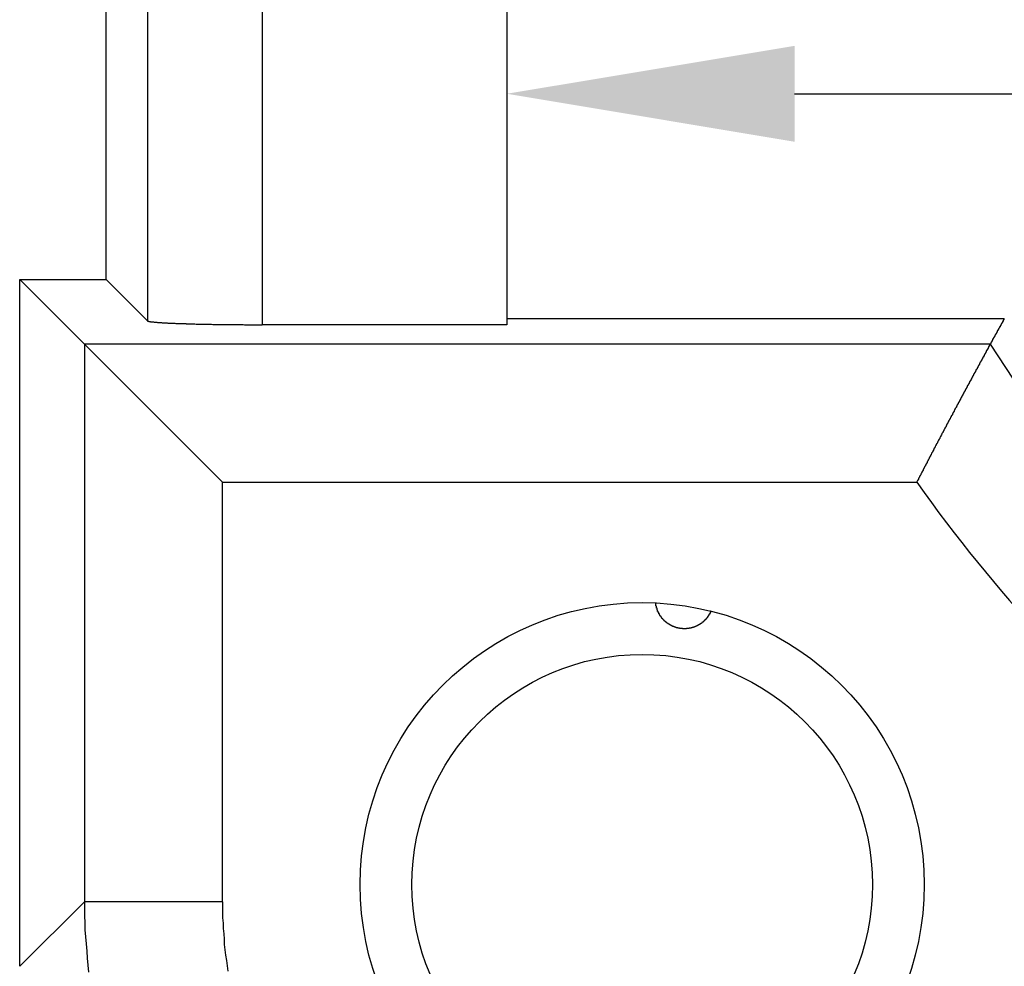
# Model space of a CAD drawing. Extents: x 29 to 3187, y -239 to 718.
# Drawn here: x 1166 to 1183, y 282 to 299 of the extents above; entities that cross this region are included whole.
import ezdxf

# ---------------------------------------------------------------- set-up
doc = ezdxf.new("R2010")
doc.units = 0
doc.header["$LTSCALE"] = 2
doc.layers.get('DEFPOINTS').update_dxf_attribs({"linetype": 'CONTINUOUS'})
for name, color, linetype in [('DIMENSION__ISO_', 7, 'CONTINUOUS'), ('VISIBLE__ISO_', 7, 'CONTINUOUS'), ('VISIBLE_NARROW__ISO_', 7, 'CONTINUOUS')]:
    doc.layers.add(name, color=color, linetype=linetype)
doc.styles.add('NOTE_TEXT__TK_', font='txt')
doc.dimstyles.get("Standard").update_dxf_attribs({"dimtxt": 0.18, "dimasz": 0.18, "dimexe": 0.18, "dimexo": 0.0625, "dimgap": 0.09, "dimtad": 0, "dimtih": 1, "dimtoh": 1, "dimzin": 0, "dimcen": 0.09, "dimazin": 3, "dimtfac": 1, "dimtofl": 0, "dimtmove": 0, "dimatfit": 3})

# ---------------------------------------------------------------- blocks, each defined once
blk = doc.blocks.new('*D23')
at = {"layer": 'DEFPOINTS', "color": 0}
for p in [(1166.386, 282.214), (1260.215, 282.214), (1260.215, 260.22)]:
    blk.add_point(p, dxfattribs=at)
at = {"layer": 'DIMENSION__ISO_', "color": 100}
for p, q in [((1166.386, 279.214), (1166.386, 258.22)), ((1260.215, 279.214), (1260.215, 258.22)), ((1171.386, 260.22), (1255.215, 260.22))]:
    blk.add_line(p, q, dxfattribs=at)
for points in [[(1171.386, 261.053), (1171.386, 259.386), (1166.386, 260.22)], [(1255.215, 261.053), (1255.215, 259.386), (1260.215, 260.22)]]:
    blk.add_solid(points, dxfattribs=at)
at = {"layer": 'DIMENSION__ISO_', "color": 7, "style": 'NOTE_TEXT__TK_'}
blk.add_text('93.9 (93.83)', height=5, dxfattribs=at).set_placement((1186.11, 256.466))
blk = doc.blocks.new('*D31')
at = {"layer": 'DEFPOINTS', "color": 0}
for p in [(1174.85, 297.377), (1251.75, 297.377), (1251.75, 297.377)]:
    blk.add_point(p, dxfattribs=at)
at = {"layer": 'DIMENSION__ISO_', "color": 100}
blk.add_line((1179.85, 297.377), (1246.75, 297.377), dxfattribs=at)
for points in [[(1179.85, 298.21), (1179.85, 296.543), (1174.85, 297.377)], [(1246.75, 298.21), (1246.75, 296.543), (1251.75, 297.377)]]:
    blk.add_solid(points, dxfattribs=at)
at = {"layer": 'DIMENSION__ISO_', "color": 7, "style": 'NOTE_TEXT__TK_'}
blk.add_text('76.9', height=5, dxfattribs=at).set_placement((1197.55, 293.027))

msp = doc.modelspace()

# ---------------------------------------------------------------- linework, layer by layer
at = {"layer": 'VISIBLE__ISO_'}
for p, q in [((1174.8503, 346.1049), (1174.8503, 293.3636)), ((1167.8858, 294.1487), (1167.8858, 345.3198)), ((1166.3864, 294.1481), (1166.3858, 294.1487)), ((1166.3858, 294.1487), (1167.8858, 294.1487)), ((1166.3858, 282.2143), (1166.3858, 294.1487)), ((1167.5091, 293.0255), (1166.3864, 294.1481)), ((1167.8864, 294.1481), (1167.8858, 294.1487)), ((1167.8864, 294.1481), (1168.6035, 293.431)), ((1183.4926, 293.4684), (1174.8503, 293.4684)), ((1174.8503, 293.3636), (1170.6023, 293.3636)), ((1167.5091, 293.0255), (1169.9076, 290.6269))]:
    msp.add_line(p, q, dxfattribs=at)
for points in [[(1168.6, 293.431, 0), (1168.6, 293.43, 0), (1168.61, 293.429, 0), (1168.61, 293.429, 0), (1168.61, 293.428, 0), (1168.61, 293.427, 0), (1168.61, 293.426, 0), (1168.62, 293.425, 0), (1168.62, 293.424, 0), (1168.62, 293.424, 0), (1168.63, 293.423, 0), (1168.63, 293.422, 0), (1168.63, 293.421, 0), (1168.64, 293.42, 0), (1168.64, 293.419, 0), (1168.65, 293.419, 0), (1168.65, 293.418, 0), (1168.66, 293.417, 0), (1168.66, 293.416, 0), (1168.67, 293.415, 0), (1168.68, 293.415, 0), (1168.68, 293.414, 0), (1168.69, 293.413, 0), (1168.7, 293.412, 0), (1168.71, 293.411, 0), (1168.71, 293.411, 0), (1168.72, 293.41, 0), (1168.73, 293.409, 0), (1168.74, 293.408, 0), (1168.75, 293.407, 0), (1168.76, 293.407, 0), (1168.77, 293.406, 0), (1168.78, 293.405, 0), (1168.79, 293.404, 0), (1168.8, 293.404, 0), (1168.81, 293.403, 0), (1168.82, 293.402, 0), (1168.83, 293.401, 0), (1168.84, 293.401, 0), (1168.85, 293.4, 0), (1168.86, 293.399, 0), (1168.87, 293.398, 0), (1168.89, 293.398, 0), (1168.9, 293.397, 0), (1168.91, 293.396, 0), (1168.92, 293.396, 0), (1168.94, 293.395, 0), (1168.95, 293.394, 0), (1168.96, 293.393, 0), (1168.98, 293.393, 0), (1168.99, 293.392, 0), (1169.01, 293.391, 0), (1169.02, 293.391, 0), (1169.04, 293.39, 0), (1169.05, 293.389, 0), (1169.07, 293.389, 0), (1169.08, 293.388, 0), (1169.1, 293.387, 0), (1169.11, 293.387, 0), (1169.13, 293.386, 0), (1169.15, 293.386, 0), (1169.16, 293.385, 0), (1169.18, 293.384, 0), (1169.2, 293.384, 0), (1169.21, 293.383, 0), (1169.23, 293.383, 0), (1169.25, 293.382, 0), (1169.27, 293.382, 0), (1169.28, 293.381, 0), (1169.3, 293.38, 0), (1169.32, 293.38, 0), (1169.34, 293.379, 0), (1169.36, 293.379, 0), (1169.38, 293.378, 0), (1169.4, 293.378, 0), (1169.41, 293.377, 0), (1169.43, 293.377, 0), (1169.45, 293.376, 0), (1169.47, 293.376, 0), (1169.49, 293.375, 0), (1169.51, 293.375, 0), (1169.53, 293.374, 0), (1169.55, 293.374, 0), (1169.57, 293.374, 0), (1169.59, 293.373, 0), (1169.62, 293.373, 0), (1169.64, 293.372, 0), (1169.66, 293.372, 0), (1169.68, 293.372, 0), (1169.7, 293.371, 0), (1169.72, 293.371, 0), (1169.74, 293.37, 0), (1169.76, 293.37, 0), (1169.79, 293.37, 0), (1169.81, 293.369, 0), (1169.83, 293.369, 0), (1169.85, 293.369, 0), (1169.88, 293.368, 0), (1169.9, 293.368, 0), (1169.92, 293.368, 0), (1169.94, 293.368, 0), (1169.97, 293.367, 0), (1169.99, 293.367, 0), (1170.01, 293.367, 0), (1170.03, 293.367, 0), (1170.06, 293.366, 0), (1170.08, 293.366, 0), (1170.1, 293.366, 0), (1170.13, 293.366, 0), (1170.15, 293.365, 0), (1170.17, 293.365, 0), (1170.2, 293.365, 0), (1170.22, 293.365, 0), (1170.24, 293.365, 0), (1170.27, 293.365, 0), (1170.29, 293.364, 0), (1170.32, 293.364, 0), (1170.34, 293.364, 0), (1170.36, 293.364, 0), (1170.39, 293.364, 0), (1170.41, 293.364, 0), (1170.43, 293.364, 0), (1170.46, 293.364, 0), (1170.48, 293.364, 0), (1170.51, 293.364, 0), (1170.53, 293.364, 0), (1170.55, 293.364, 0), (1170.58, 293.364, 0), (1170.6, 293.364, 0)], [(1183.49, 293.468, 0), (1183.49, 293.464, 0), (1183.49, 293.459, 0), (1183.48, 293.454, 0), (1183.48, 293.45, 0), (1183.48, 293.445, 0), (1183.48, 293.441, 0), (1183.47, 293.436, 0), (1183.47, 293.431, 0), (1183.47, 293.427, 0), (1183.47, 293.422, 0), (1183.46, 293.417, 0), (1183.46, 293.413, 0), (1183.46, 293.408, 0), (1183.46, 293.403, 0), (1183.45, 293.399, 0), (1183.45, 293.394, 0), (1183.45, 293.39, 0), (1183.45, 293.385, 0), (1183.44, 293.38, 0), (1183.44, 293.376, 0), (1183.44, 293.371, 0), (1183.44, 293.366, 0), (1183.43, 293.362, 0), (1183.43, 293.357, 0), (1183.43, 293.352, 0), (1183.43, 293.348, 0), (1183.42, 293.343, 0), (1183.42, 293.338, 0), (1183.42, 293.334, 0), (1183.42, 293.329, 0), (1183.41, 293.324, 0), (1183.41, 293.32, 0), (1183.41, 293.315, 0), (1183.41, 293.31, 0), (1183.4, 293.306, 0), (1183.4, 293.301, 0), (1183.4, 293.297, 0), (1183.39, 293.292, 0), (1183.39, 293.287, 0), (1183.39, 293.283, 0), (1183.39, 293.278, 0), (1183.38, 293.273, 0), (1183.38, 293.269, 0), (1183.38, 293.264, 0), (1183.38, 293.259, 0), (1183.37, 293.255, 0), (1183.37, 293.25, 0), (1183.37, 293.245, 0), (1183.37, 293.241, 0), (1183.36, 293.236, 0), (1183.36, 293.231, 0), (1183.36, 293.227, 0), (1183.36, 293.222, 0), (1183.35, 293.217, 0), (1183.35, 293.213, 0), (1183.35, 293.208, 0), (1183.35, 293.203, 0), (1183.34, 293.199, 0), (1183.34, 293.194, 0), (1183.34, 293.189, 0), (1183.34, 293.185, 0), (1183.33, 293.18, 0), (1183.33, 293.175, 0), (1183.33, 293.171, 0), (1183.33, 293.166, 0), (1183.32, 293.161, 0), (1183.32, 293.157, 0), (1183.32, 293.152, 0), (1183.31, 293.147, 0), (1183.31, 293.143, 0), (1183.31, 293.138, 0), (1183.31, 293.133, 0), (1183.3, 293.129, 0), (1183.3, 293.124, 0), (1183.3, 293.119, 0), (1183.3, 293.114, 0), (1183.29, 293.11, 0), (1183.29, 293.105, 0), (1183.29, 293.1, 0), (1183.29, 293.096, 0), (1183.28, 293.091, 0), (1183.28, 293.086, 0), (1183.28, 293.082, 0), (1183.28, 293.077, 0), (1183.27, 293.072, 0), (1183.27, 293.068, 0), (1183.27, 293.063, 0), (1183.27, 293.058, 0), (1183.26, 293.054, 0), (1183.26, 293.049, 0), (1183.26, 293.044, 0), (1183.26, 293.04, 0), (1183.25, 293.035, 0), (1183.25, 293.03, 0), (1183.25, 293.025, 0)], [(1183.25, 293.025, 0), (1183.25, 293.025, 0), (1183.25, 293.025, 0), (1183.25, 293.024, 0), (1183.25, 293.024, 0), (1183.25, 293.024, 0), (1183.25, 293.023, 0), (1183.25, 293.023, 0), (1183.25, 293.022, 0), (1183.25, 293.021, 0), (1183.25, 293.021, 0), (1183.25, 293.02, 0), (1183.24, 293.019, 0), (1183.24, 293.019, 0), (1183.24, 293.018, 0), (1183.24, 293.017, 0), (1183.24, 293.016, 0), (1183.24, 293.016, 0), (1183.24, 293.015, 0), (1183.24, 293.014, 0), (1183.24, 293.013, 0), (1183.24, 293.012, 0), (1183.24, 293.011, 0), (1183.24, 293.01, 0), (1183.24, 293.009, 0), (1183.24, 293.008, 0), (1183.24, 293.007, 0), (1183.24, 293.006, 0), (1183.24, 293.004, 0), (1183.24, 293.003, 0), (1183.24, 293.002, 0), (1183.23, 293.001, 0), (1183.23, 292.999, 0), (1183.23, 292.998, 0), (1183.23, 292.997, 0), (1183.23, 292.995, 0), (1183.23, 292.994, 0), (1183.23, 292.992, 0), (1183.23, 292.991, 0), (1183.23, 292.989, 0), (1183.23, 292.988, 0), (1183.23, 292.986, 0), (1183.23, 292.985, 0), (1183.22, 292.983, 0), (1183.22, 292.981, 0), (1183.22, 292.98, 0), (1183.22, 292.978, 0), (1183.22, 292.976, 0), (1183.22, 292.974, 0), (1183.22, 292.972, 0), (1183.22, 292.971, 0), (1183.22, 292.969, 0), (1183.22, 292.967, 0), (1183.21, 292.965, 0), (1183.21, 292.963, 0), (1183.21, 292.961, 0), (1183.21, 292.959, 0), (1183.21, 292.957, 0), (1183.21, 292.955, 0), (1183.21, 292.953, 0), (1183.21, 292.95, 0), (1183.21, 292.948, 0), (1183.2, 292.946, 0), (1183.2, 292.944, 0), (1183.2, 292.941, 0), (1183.2, 292.939, 0), (1183.2, 292.937, 0), (1183.2, 292.934, 0), (1183.2, 292.932, 0), (1183.2, 292.93, 0), (1183.19, 292.927, 0), (1183.19, 292.925, 0), (1183.19, 292.922, 0), (1183.19, 292.92, 0), (1183.19, 292.917, 0), (1183.19, 292.914, 0), (1183.19, 292.912, 0), (1183.18, 292.909, 0), (1183.18, 292.906, 0), (1183.18, 292.904, 0), (1183.18, 292.901, 0), (1183.18, 292.898, 0), (1183.18, 292.895, 0), (1183.18, 292.893, 0), (1183.17, 292.89, 0), (1183.17, 292.887, 0), (1183.17, 292.884, 0), (1183.17, 292.881, 0), (1183.17, 292.878, 0), (1183.17, 292.875, 0), (1183.16, 292.872, 0), (1183.16, 292.869, 0), (1183.16, 292.866, 0), (1183.16, 292.863, 0), (1183.16, 292.859, 0), (1183.16, 292.856, 0), (1183.15, 292.853, 0), (1183.15, 292.85, 0), (1183.15, 292.847, 0), (1183.15, 292.843, 0), (1183.15, 292.84, 0), (1183.14, 292.837, 0), (1183.14, 292.833, 0), (1183.14, 292.83, 0), (1183.14, 292.826, 0), (1183.14, 292.823, 0), (1183.14, 292.819, 0), (1183.13, 292.816, 0), (1183.13, 292.812, 0), (1183.13, 292.809, 0), (1183.13, 292.805, 0), (1183.13, 292.802, 0), (1183.12, 292.798, 0), (1183.12, 292.794, 0), (1183.12, 292.791, 0), (1183.12, 292.787, 0), (1183.12, 292.783, 0), (1183.11, 292.779, 0), (1183.11, 292.776, 0), (1183.11, 292.772, 0), (1183.11, 292.768, 0), (1183.11, 292.764, 0), (1183.1, 292.76, 0), (1183.1, 292.756, 0), (1183.1, 292.752, 0), (1183.1, 292.748, 0), (1183.09, 292.744, 0), (1183.09, 292.74, 0), (1183.09, 292.736, 0), (1183.09, 292.732, 0), (1183.09, 292.728, 0), (1183.08, 292.724, 0), (1183.08, 292.72, 0), (1183.08, 292.716, 0), (1183.08, 292.712, 0), (1183.07, 292.707, 0), (1183.07, 292.703, 0), (1183.07, 292.699, 0), (1183.07, 292.695, 0), (1183.06, 292.69, 0), (1183.06, 292.686, 0), (1183.06, 292.682, 0), (1183.06, 292.677, 0), (1183.06, 292.673, 0), (1183.05, 292.668, 0), (1183.05, 292.664, 0), (1183.05, 292.659, 0), (1183.05, 292.655, 0), (1183.04, 292.65, 0), (1183.04, 292.646, 0), (1183.04, 292.641, 0), (1183.04, 292.637, 0), (1183.03, 292.632, 0), (1183.03, 292.628, 0), (1183.03, 292.623, 0), (1183.03, 292.618, 0), (1183.02, 292.613, 0), (1183.02, 292.609, 0), (1183.02, 292.604, 0), (1183.02, 292.599, 0), (1183.01, 292.594, 0), (1183.01, 292.59, 0), (1183.01, 292.585, 0), (1183, 292.58, 0), (1183, 292.575, 0), (1183, 292.57, 0), (1183, 292.565, 0), (1182.99, 292.56, 0), (1182.99, 292.555, 0), (1182.99, 292.55, 0), (1182.99, 292.545, 0), (1182.98, 292.54, 0), (1182.98, 292.535, 0), (1182.98, 292.53, 0), (1182.98, 292.525, 0), (1182.97, 292.52, 0), (1182.97, 292.515, 0), (1182.97, 292.51, 0), (1182.96, 292.504, 0), (1182.96, 292.499, 0), (1182.96, 292.494, 0), (1182.96, 292.489, 0), (1182.95, 292.483, 0), (1182.95, 292.478, 0), (1182.95, 292.473, 0), (1182.94, 292.467, 0), (1182.94, 292.462, 0), (1182.94, 292.457, 0), (1182.94, 292.451, 0), (1182.93, 292.446, 0), (1182.93, 292.441, 0), (1182.93, 292.435, 0), (1182.92, 292.43, 0), (1182.92, 292.424, 0), (1182.92, 292.419, 0), (1182.91, 292.413, 0), (1182.91, 292.407, 0), (1182.91, 292.402, 0), (1182.91, 292.396, 0), (1182.9, 292.391, 0), (1182.9, 292.385, 0), (1182.9, 292.379, 0), (1182.89, 292.374, 0), (1182.89, 292.368, 0), (1182.89, 292.362, 0), (1182.88, 292.357, 0), (1182.88, 292.351, 0), (1182.88, 292.345, 0), (1182.87, 292.339, 0), (1182.87, 292.334, 0), (1182.87, 292.328, 0), (1182.87, 292.322, 0), (1182.86, 292.316, 0), (1182.86, 292.31, 0), (1182.86, 292.304, 0), (1182.85, 292.299, 0), (1182.85, 292.293, 0), (1182.85, 292.287, 0), (1182.84, 292.281, 0), (1182.84, 292.275, 0), (1182.84, 292.269, 0), (1182.83, 292.263, 0), (1182.83, 292.257, 0), (1182.83, 292.251, 0), (1182.82, 292.245, 0), (1182.82, 292.239, 0), (1182.82, 292.233, 0), (1182.81, 292.227, 0), (1182.81, 292.22, 0), (1182.81, 292.214, 0), (1182.8, 292.208, 0), (1182.8, 292.202, 0), (1182.8, 292.196, 0), (1182.79, 292.19, 0), (1182.79, 292.183, 0), (1182.79, 292.177, 0), (1182.78, 292.171, 0), (1182.78, 292.165, 0), (1182.78, 292.158, 0), (1182.77, 292.152, 0), (1182.77, 292.146, 0), (1182.77, 292.14, 0), (1182.76, 292.133, 0), (1182.76, 292.127, 0), (1182.76, 292.121, 0), (1182.75, 292.114, 0), (1182.75, 292.108, 0), (1182.75, 292.101, 0), (1182.74, 292.095, 0), (1182.74, 292.089, 0), (1182.74, 292.082, 0), (1182.73, 292.076, 0), (1182.73, 292.069, 0), (1182.73, 292.063, 0), (1182.72, 292.056, 0), (1182.72, 292.05, 0), (1182.72, 292.043, 0), (1182.71, 292.037, 0), (1182.71, 292.03, 0), (1182.71, 292.024, 0), (1182.7, 292.017, 0), (1182.7, 292.01, 0), (1182.69, 292.004, 0), (1182.69, 291.997, 0), (1182.69, 291.99, 0), (1182.68, 291.984, 0), (1182.68, 291.977, 0), (1182.68, 291.97, 0), (1182.67, 291.964, 0), (1182.67, 291.957, 0), (1182.67, 291.95, 0), (1182.66, 291.944, 0), (1182.66, 291.937, 0), (1182.66, 291.93, 0), (1182.65, 291.923, 0), (1182.65, 291.917, 0), (1182.64, 291.91, 0), (1182.64, 291.903, 0), (1182.64, 291.896, 0), (1182.63, 291.889, 0), (1182.63, 291.882, 0), (1182.63, 291.876, 0), (1182.62, 291.869, 0), (1182.62, 291.862, 0), (1182.62, 291.855, 0), (1182.61, 291.848, 0), (1182.61, 291.841, 0), (1182.6, 291.834, 0), (1182.6, 291.827, 0), (1182.6, 291.82, 0), (1182.59, 291.813, 0), (1182.59, 291.806, 0), (1182.59, 291.799, 0), (1182.58, 291.792, 0), (1182.58, 291.785, 0), (1182.57, 291.778, 0), (1182.57, 291.771, 0), (1182.57, 291.764, 0), (1182.56, 291.757, 0), (1182.56, 291.75, 0), (1182.56, 291.743, 0), (1182.55, 291.736, 0), (1182.55, 291.729, 0), (1182.54, 291.722, 0), (1182.54, 291.715, 0), (1182.54, 291.708, 0), (1182.53, 291.7, 0), (1182.53, 291.693, 0), (1182.53, 291.686, 0), (1182.52, 291.679, 0), (1182.52, 291.672, 0), (1182.51, 291.665, 0), (1182.51, 291.657, 0), (1182.51, 291.65, 0), (1182.5, 291.643, 0), (1182.5, 291.636, 0), (1182.49, 291.629, 0), (1182.49, 291.621, 0), (1182.49, 291.614, 0), (1182.48, 291.607, 0), (1182.48, 291.599, 0), (1182.48, 291.592, 0), (1182.47, 291.585, 0), (1182.47, 291.578, 0), (1182.46, 291.57, 0), (1182.46, 291.563, 0), (1182.46, 291.556, 0), (1182.45, 291.548, 0), (1182.45, 291.541, 0), (1182.44, 291.534, 0), (1182.44, 291.526, 0), (1182.44, 291.519, 0), (1182.43, 291.512, 0), (1182.43, 291.504, 0), (1182.43, 291.497, 0), (1182.42, 291.489, 0), (1182.42, 291.482, 0), (1182.41, 291.475, 0), (1182.41, 291.467, 0), (1182.41, 291.46, 0), (1182.4, 291.452, 0), (1182.4, 291.445, 0), (1182.39, 291.437, 0), (1182.39, 291.43, 0), (1182.39, 291.422, 0), (1182.38, 291.415, 0), (1182.38, 291.407, 0), (1182.37, 291.4, 0), (1182.37, 291.393, 0), (1182.37, 291.385, 0), (1182.36, 291.377, 0), (1182.36, 291.37, 0), (1182.35, 291.362, 0), (1182.35, 291.355, 0), (1182.35, 291.347, 0), (1182.34, 291.34, 0), (1182.34, 291.332, 0), (1182.33, 291.325, 0), (1182.33, 291.317, 0), (1182.33, 291.31, 0), (1182.32, 291.302, 0), (1182.32, 291.294, 0), (1182.31, 291.287, 0), (1182.31, 291.279, 0), (1182.31, 291.272, 0), (1182.3, 291.264, 0), (1182.3, 291.256, 0), (1182.29, 291.249, 0), (1182.29, 291.241, 0), (1182.29, 291.234, 0), (1182.28, 291.226, 0), (1182.28, 291.218, 0), (1182.27, 291.211, 0), (1182.27, 291.203, 0), (1182.27, 291.195, 0), (1182.26, 291.188, 0), (1182.26, 291.18, 0), (1182.25, 291.172, 0), (1182.25, 291.165, 0), (1182.25, 291.157, 0), (1182.24, 291.149, 0), (1182.24, 291.142, 0), (1182.23, 291.134, 0), (1182.23, 291.126, 0), (1182.23, 291.119, 0), (1182.22, 291.111, 0), (1182.22, 291.103, 0), (1182.21, 291.095, 0), (1182.21, 291.088, 0), (1182.21, 291.08, 0), (1182.2, 291.072, 0), (1182.2, 291.064, 0), (1182.19, 291.057, 0), (1182.19, 291.049, 0), (1182.19, 291.041, 0), (1182.18, 291.034, 0), (1182.18, 291.026, 0), (1182.17, 291.018, 0), (1182.17, 291.01, 0), (1182.17, 291.002, 0), (1182.16, 290.995, 0), (1182.16, 290.987, 0), (1182.15, 290.979, 0), (1182.15, 290.971, 0), (1182.15, 290.964, 0), (1182.14, 290.956, 0), (1182.14, 290.948, 0), (1182.13, 290.94, 0), (1182.13, 290.932, 0), (1182.13, 290.925, 0), (1182.12, 290.917, 0), (1182.12, 290.909, 0), (1182.11, 290.901, 0), (1182.11, 290.893, 0), (1182.1, 290.886, 0), (1182.1, 290.878, 0), (1182.1, 290.87, 0), (1182.09, 290.862, 0), (1182.09, 290.854, 0), (1182.08, 290.847, 0), (1182.08, 290.839, 0), (1182.08, 290.831, 0), (1182.07, 290.823, 0), (1182.07, 290.815, 0), (1182.06, 290.807, 0), (1182.06, 290.8, 0), (1182.06, 290.792, 0), (1182.05, 290.784, 0), (1182.05, 290.776, 0), (1182.04, 290.768, 0), (1182.04, 290.76, 0), (1182.04, 290.753, 0), (1182.03, 290.745, 0), (1182.03, 290.737, 0), (1182.02, 290.729, 0), (1182.02, 290.721, 0), (1182.02, 290.713, 0), (1182.01, 290.705, 0), (1182.01, 290.698, 0), (1182, 290.69, 0), (1182, 290.682, 0), (1182, 290.674, 0), (1181.99, 290.666, 0), (1181.99, 290.658, 0), (1181.98, 290.651, 0), (1181.98, 290.643, 0), (1181.97, 290.635, 0), (1181.97, 290.627, 0)], [(1178.4, 288.386, 0), (1178.39, 288.385, 0), (1178.39, 288.384, 0), (1178.39, 288.383, 0), (1178.39, 288.382, 0), (1178.39, 288.381, 0), (1178.39, 288.38, 0), (1178.39, 288.379, 0), (1178.39, 288.378, 0), (1178.39, 288.377, 0), (1178.39, 288.376, 0), (1178.39, 288.375, 0), (1178.39, 288.374, 0), (1178.39, 288.373, 0), (1178.39, 288.371, 0), (1178.39, 288.37, 0), (1178.39, 288.369, 0), (1178.39, 288.368, 0), (1178.39, 288.367, 0), (1178.39, 288.366, 0), (1178.39, 288.365, 0), (1178.38, 288.364, 0), (1178.38, 288.363, 0), (1178.38, 288.361, 0), (1178.38, 288.36, 0), (1178.38, 288.359, 0), (1178.38, 288.358, 0), (1178.38, 288.357, 0), (1178.38, 288.356, 0), (1178.38, 288.355, 0), (1178.38, 288.353, 0), (1178.38, 288.352, 0), (1178.38, 288.351, 0), (1178.38, 288.35, 0), (1178.38, 288.349, 0), (1178.38, 288.347, 0), (1178.38, 288.346, 0), (1178.38, 288.345, 0), (1178.37, 288.344, 0), (1178.37, 288.343, 0), (1178.37, 288.342, 0), (1178.37, 288.34, 0), (1178.37, 288.339, 0), (1178.37, 288.338, 0), (1178.37, 288.337, 0), (1178.37, 288.336, 0), (1178.37, 288.334, 0), (1178.37, 288.333, 0), (1178.37, 288.332, 0), (1178.37, 288.331, 0), (1178.37, 288.329, 0), (1178.37, 288.328, 0), (1178.37, 288.327, 0), (1178.36, 288.326, 0), (1178.36, 288.324, 0), (1178.36, 288.323, 0), (1178.36, 288.322, 0), (1178.36, 288.321, 0), (1178.36, 288.319, 0), (1178.36, 288.318, 0), (1178.36, 288.317, 0), (1178.36, 288.316, 0), (1178.36, 288.314, 0), (1178.36, 288.313, 0), (1178.36, 288.312, 0), (1178.36, 288.311, 0), (1178.35, 288.309, 0), (1178.35, 288.308, 0), (1178.35, 288.307, 0), (1178.35, 288.305, 0), (1178.35, 288.304, 0), (1178.35, 288.303, 0), (1178.35, 288.302, 0), (1178.35, 288.3, 0), (1178.35, 288.299, 0), (1178.35, 288.298, 0), (1178.35, 288.296, 0), (1178.34, 288.295, 0), (1178.34, 288.294, 0), (1178.34, 288.292, 0), (1178.34, 288.291, 0), (1178.34, 288.29, 0), (1178.34, 288.288, 0), (1178.34, 288.287, 0), (1178.34, 288.286, 0), (1178.34, 288.285, 0), (1178.34, 288.283, 0), (1178.34, 288.282, 0), (1178.33, 288.281, 0), (1178.33, 288.279, 0), (1178.33, 288.278, 0), (1178.33, 288.277, 0), (1178.33, 288.275, 0), (1178.33, 288.274, 0), (1178.33, 288.273, 0), (1178.33, 288.271, 0), (1178.33, 288.27, 0), (1178.33, 288.269, 0), (1178.32, 288.267, 0), (1178.32, 288.266, 0), (1178.32, 288.265, 0), (1178.32, 288.263, 0), (1178.32, 288.262, 0), (1178.32, 288.261, 0), (1178.32, 288.259, 0), (1178.32, 288.258, 0), (1178.32, 288.257, 0), (1178.31, 288.255, 0), (1178.31, 288.254, 0), (1178.31, 288.253, 0), (1178.31, 288.251, 0), (1178.31, 288.25, 0), (1178.31, 288.249, 0), (1178.31, 288.247, 0), (1178.31, 288.246, 0), (1178.3, 288.245, 0), (1178.3, 288.243, 0), (1178.3, 288.242, 0), (1178.3, 288.24, 0), (1178.3, 288.239, 0), (1178.3, 288.238, 0), (1178.3, 288.236, 0), (1178.3, 288.235, 0), (1178.29, 288.234, 0), (1178.29, 288.232, 0), (1178.29, 288.231, 0), (1178.29, 288.23, 0), (1178.29, 288.228, 0), (1178.29, 288.227, 0), (1178.29, 288.226, 0), (1178.29, 288.224, 0), (1178.28, 288.223, 0), (1178.28, 288.222, 0), (1178.28, 288.22, 0), (1178.28, 288.219, 0), (1178.28, 288.218, 0), (1178.28, 288.216, 0), (1178.28, 288.215, 0), (1178.27, 288.214, 0), (1178.27, 288.213, 0), (1178.27, 288.211, 0), (1178.27, 288.21, 0), (1178.27, 288.209, 0), (1178.27, 288.207, 0), (1178.27, 288.206, 0), (1178.26, 288.205, 0), (1178.26, 288.204, 0), (1178.26, 288.202, 0), (1178.26, 288.201, 0), (1178.26, 288.2, 0), (1178.26, 288.199, 0), (1178.26, 288.197, 0), (1178.25, 288.196, 0), (1178.25, 288.195, 0), (1178.25, 288.194, 0), (1178.25, 288.192, 0), (1178.25, 288.191, 0), (1178.25, 288.19, 0), (1178.25, 288.189, 0), (1178.24, 288.187, 0), (1178.24, 288.186, 0), (1178.24, 288.185, 0), (1178.24, 288.184, 0), (1178.24, 288.183, 0), (1178.24, 288.181, 0), (1178.23, 288.18, 0), (1178.23, 288.179, 0), (1178.23, 288.178, 0), (1178.23, 288.177, 0), (1178.23, 288.176, 0), (1178.23, 288.174, 0), (1178.22, 288.173, 0), (1178.22, 288.172, 0), (1178.22, 288.171, 0), (1178.22, 288.17, 0), (1178.22, 288.169, 0), (1178.22, 288.168, 0), (1178.21, 288.166, 0), (1178.21, 288.165, 0), (1178.21, 288.164, 0), (1178.21, 288.163, 0), (1178.21, 288.162, 0), (1178.21, 288.161, 0), (1178.2, 288.16, 0), (1178.2, 288.159, 0), (1178.2, 288.158, 0), (1178.2, 288.157, 0), (1178.2, 288.156, 0), (1178.2, 288.155, 0), (1178.19, 288.153, 0), (1178.19, 288.152, 0), (1178.19, 288.151, 0), (1178.19, 288.15, 0), (1178.19, 288.149, 0), (1178.19, 288.148, 0), (1178.18, 288.147, 0), (1178.18, 288.146, 0), (1178.18, 288.145, 0), (1178.18, 288.144, 0), (1178.18, 288.143, 0), (1178.18, 288.142, 0), (1178.17, 288.141, 0), (1178.17, 288.14, 0), (1178.17, 288.139, 0), (1178.17, 288.138, 0), (1178.17, 288.137, 0), (1178.16, 288.136, 0), (1178.16, 288.136, 0), (1178.16, 288.135, 0), (1178.16, 288.134, 0), (1178.16, 288.133, 0), (1178.16, 288.132, 0), (1178.15, 288.131, 0), (1178.15, 288.13, 0), (1178.15, 288.129, 0), (1178.15, 288.128, 0), (1178.15, 288.127, 0), (1178.14, 288.126, 0), (1178.14, 288.126, 0), (1178.14, 288.125, 0), (1178.14, 288.124, 0), (1178.14, 288.123, 0), (1178.13, 288.122, 0), (1178.13, 288.121, 0), (1178.13, 288.121, 0), (1178.13, 288.12, 0), (1178.13, 288.119, 0), (1178.13, 288.118, 0), (1178.12, 288.117, 0), (1178.12, 288.117, 0), (1178.12, 288.116, 0), (1178.12, 288.115, 0), (1178.12, 288.114, 0), (1178.11, 288.113, 0), (1178.11, 288.113, 0), (1178.11, 288.112, 0), (1178.11, 288.111, 0), (1178.11, 288.11, 0), (1178.1, 288.11, 0), (1178.1, 288.109, 0), (1178.1, 288.108, 0), (1178.1, 288.108, 0), (1178.1, 288.107, 0), (1178.09, 288.106, 0), (1178.09, 288.106, 0), (1178.09, 288.105, 0), (1178.09, 288.104, 0), (1178.09, 288.104, 0), (1178.08, 288.103, 0), (1178.08, 288.102, 0), (1178.08, 288.102, 0), (1178.08, 288.101, 0), (1178.08, 288.1, 0), (1178.07, 288.1, 0), (1178.07, 288.099, 0), (1178.07, 288.099, 0), (1178.07, 288.098, 0), (1178.06, 288.098, 0), (1178.06, 288.097, 0), (1178.06, 288.096, 0), (1178.06, 288.096, 0), (1178.06, 288.095, 0), (1178.05, 288.095, 0), (1178.05, 288.094, 0), (1178.05, 288.094, 0), (1178.05, 288.093, 0), (1178.05, 288.093, 0), (1178.04, 288.092, 0), (1178.04, 288.092, 0), (1178.04, 288.091, 0), (1178.04, 288.091, 0), (1178.04, 288.09, 0), (1178.03, 288.09, 0), (1178.03, 288.09, 0), (1178.03, 288.089, 0), (1178.03, 288.089, 0), (1178.02, 288.088, 0), (1178.02, 288.088, 0), (1178.02, 288.088, 0), (1178.02, 288.087, 0), (1178.02, 288.087, 0), (1178.01, 288.086, 0), (1178.01, 288.086, 0), (1178.01, 288.086, 0), (1178.01, 288.085, 0), (1178, 288.085, 0), (1178, 288.085, 0), (1178, 288.085, 0), (1178, 288.084, 0), (1178, 288.084, 0), (1177.99, 288.084, 0), (1177.99, 288.083, 0), (1177.99, 288.083, 0), (1177.99, 288.083, 0), (1177.98, 288.083, 0), (1177.98, 288.083, 0), (1177.98, 288.082, 0), (1177.98, 288.082, 0), (1177.98, 288.082, 0), (1177.97, 288.082, 0), (1177.97, 288.082, 0), (1177.97, 288.081, 0), (1177.97, 288.081, 0), (1177.96, 288.081, 0), (1177.96, 288.081, 0), (1177.96, 288.081, 0), (1177.96, 288.081, 0), (1177.96, 288.081, 0), (1177.95, 288.081, 0), (1177.95, 288.08, 0), (1177.95, 288.08, 0), (1177.95, 288.08, 0), (1177.94, 288.08, 0), (1177.94, 288.08, 0), (1177.94, 288.08, 0), (1177.94, 288.08, 0), (1177.94, 288.08, 0), (1177.93, 288.08, 0), (1177.93, 288.08, 0), (1177.93, 288.08, 0), (1177.93, 288.08, 0), (1177.92, 288.08, 0), (1177.92, 288.08, 0), (1177.92, 288.08, 0), (1177.92, 288.08, 0), (1177.92, 288.08, 0), (1177.91, 288.081, 0), (1177.91, 288.081, 0), (1177.91, 288.081, 0), (1177.91, 288.081, 0), (1177.9, 288.081, 0), (1177.9, 288.081, 0), (1177.9, 288.081, 0), (1177.9, 288.081, 0), (1177.9, 288.082, 0), (1177.89, 288.082, 0), (1177.89, 288.082, 0), (1177.89, 288.082, 0), (1177.89, 288.082, 0), (1177.88, 288.083, 0), (1177.88, 288.083, 0), (1177.88, 288.083, 0), (1177.88, 288.083, 0), (1177.88, 288.084, 0), (1177.87, 288.084, 0), (1177.87, 288.084, 0), (1177.87, 288.084, 0), (1177.87, 288.085, 0), (1177.86, 288.085, 0), (1177.86, 288.085, 0), (1177.86, 288.086, 0), (1177.86, 288.086, 0), (1177.86, 288.086, 0), (1177.85, 288.087, 0), (1177.85, 288.087, 0), (1177.85, 288.087, 0), (1177.85, 288.088, 0), (1177.84, 288.088, 0), (1177.84, 288.089, 0), (1177.84, 288.089, 0), (1177.84, 288.09, 0), (1177.84, 288.09, 0), (1177.83, 288.09, 0), (1177.83, 288.091, 0), (1177.83, 288.091, 0), (1177.83, 288.092, 0), (1177.82, 288.092, 0), (1177.82, 288.093, 0), (1177.82, 288.093, 0), (1177.82, 288.094, 0), (1177.82, 288.094, 0), (1177.81, 288.095, 0), (1177.81, 288.095, 0), (1177.81, 288.096, 0), (1177.81, 288.097, 0), (1177.81, 288.097, 0), (1177.8, 288.098, 0), (1177.8, 288.098, 0), (1177.8, 288.099, 0), (1177.8, 288.099, 0), (1177.79, 288.1, 0), (1177.79, 288.101, 0), (1177.79, 288.101, 0), (1177.79, 288.102, 0), (1177.79, 288.103, 0), (1177.78, 288.103, 0), (1177.78, 288.104, 0), (1177.78, 288.105, 0), (1177.78, 288.105, 0), (1177.78, 288.106, 0), (1177.77, 288.107, 0), (1177.77, 288.108, 0), (1177.77, 288.108, 0), (1177.77, 288.109, 0), (1177.76, 288.11, 0), (1177.76, 288.11, 0), (1177.76, 288.111, 0), (1177.76, 288.112, 0), (1177.76, 288.113, 0), (1177.75, 288.114, 0), (1177.75, 288.114, 0), (1177.75, 288.115, 0), (1177.75, 288.116, 0), (1177.75, 288.117, 0), (1177.74, 288.118, 0), (1177.74, 288.119, 0), (1177.74, 288.119, 0), (1177.74, 288.12, 0), (1177.74, 288.121, 0), (1177.73, 288.122, 0), (1177.73, 288.123, 0), (1177.73, 288.124, 0), (1177.73, 288.125, 0), (1177.73, 288.126, 0), (1177.72, 288.127, 0), (1177.72, 288.127, 0), (1177.72, 288.128, 0), (1177.72, 288.129, 0), (1177.72, 288.13, 0), (1177.71, 288.131, 0), (1177.71, 288.132, 0), (1177.71, 288.133, 0), (1177.71, 288.134, 0), (1177.71, 288.135, 0), (1177.7, 288.136, 0), (1177.7, 288.137, 0), (1177.7, 288.138, 0), (1177.7, 288.139, 0), (1177.7, 288.14, 0), (1177.69, 288.141, 0), (1177.69, 288.142, 0), (1177.69, 288.143, 0), (1177.69, 288.145, 0), (1177.69, 288.146, 0), (1177.68, 288.147, 0), (1177.68, 288.148, 0), (1177.68, 288.149, 0), (1177.68, 288.15, 0), (1177.68, 288.151, 0), (1177.68, 288.152, 0), (1177.67, 288.153, 0), (1177.67, 288.154, 0), (1177.67, 288.156, 0), (1177.67, 288.157, 0), (1177.67, 288.158, 0), (1177.66, 288.159, 0), (1177.66, 288.16, 0), (1177.66, 288.161, 0), (1177.66, 288.162, 0), (1177.66, 288.164, 0), (1177.66, 288.165, 0), (1177.65, 288.166, 0), (1177.65, 288.167, 0), (1177.65, 288.168, 0), (1177.65, 288.17, 0), (1177.65, 288.171, 0), (1177.65, 288.172, 0), (1177.64, 288.173, 0), (1177.64, 288.174, 0), (1177.64, 288.176, 0), (1177.64, 288.177, 0), (1177.64, 288.178, 0), (1177.64, 288.179, 0), (1177.63, 288.181, 0), (1177.63, 288.182, 0), (1177.63, 288.183, 0), (1177.63, 288.184, 0), (1177.63, 288.186, 0), (1177.63, 288.187, 0), (1177.62, 288.188, 0), (1177.62, 288.19, 0), (1177.62, 288.191, 0), (1177.62, 288.192, 0), (1177.62, 288.194, 0), (1177.62, 288.195, 0), (1177.61, 288.196, 0), (1177.61, 288.197, 0), (1177.61, 288.199, 0), (1177.61, 288.2, 0), (1177.61, 288.202, 0), (1177.61, 288.203, 0), (1177.6, 288.204, 0), (1177.6, 288.206, 0), (1177.6, 288.207, 0), (1177.6, 288.208, 0), (1177.6, 288.21, 0), (1177.6, 288.211, 0), (1177.6, 288.212, 0), (1177.59, 288.214, 0), (1177.59, 288.215, 0), (1177.59, 288.217, 0), (1177.59, 288.218, 0), (1177.59, 288.219, 0), (1177.59, 288.221, 0), (1177.58, 288.222, 0), (1177.58, 288.224, 0), (1177.58, 288.225, 0), (1177.58, 288.226, 0), (1177.58, 288.228, 0), (1177.58, 288.229, 0), (1177.58, 288.231, 0), (1177.58, 288.232, 0), (1177.57, 288.234, 0), (1177.57, 288.235, 0), (1177.57, 288.236, 0), (1177.57, 288.238, 0), (1177.57, 288.239, 0), (1177.57, 288.241, 0), (1177.57, 288.242, 0), (1177.56, 288.244, 0), (1177.56, 288.245, 0), (1177.56, 288.247, 0), (1177.56, 288.248, 0), (1177.56, 288.25, 0), (1177.56, 288.251, 0), (1177.56, 288.253, 0), (1177.55, 288.254, 0), (1177.55, 288.256, 0), (1177.55, 288.257, 0), (1177.55, 288.259, 0), (1177.55, 288.26, 0), (1177.55, 288.262, 0), (1177.55, 288.263, 0), (1177.55, 288.265, 0), (1177.54, 288.266, 0), (1177.54, 288.268, 0), (1177.54, 288.269, 0), (1177.54, 288.271, 0), (1177.54, 288.272, 0), (1177.54, 288.274, 0), (1177.54, 288.275, 0), (1177.54, 288.277, 0), (1177.54, 288.278, 0), (1177.53, 288.28, 0), (1177.53, 288.281, 0), (1177.53, 288.283, 0), (1177.53, 288.285, 0), (1177.53, 288.286, 0), (1177.53, 288.288, 0), (1177.53, 288.289, 0), (1177.53, 288.291, 0), (1177.53, 288.292, 0), (1177.52, 288.294, 0), (1177.52, 288.296, 0), (1177.52, 288.297, 0), (1177.52, 288.299, 0), (1177.52, 288.3, 0), (1177.52, 288.302, 0), (1177.52, 288.303, 0), (1177.52, 288.305, 0), (1177.52, 288.307, 0), (1177.51, 288.308, 0), (1177.51, 288.31, 0), (1177.51, 288.311, 0), (1177.51, 288.313, 0), (1177.51, 288.314, 0), (1177.51, 288.316, 0), (1177.51, 288.318, 0), (1177.51, 288.319, 0), (1177.51, 288.321, 0), (1177.51, 288.322, 0), (1177.5, 288.324, 0), (1177.5, 288.326, 0), (1177.5, 288.327, 0), (1177.5, 288.329, 0), (1177.5, 288.33, 0), (1177.5, 288.332, 0), (1177.5, 288.334, 0), (1177.5, 288.335, 0), (1177.5, 288.337, 0), (1177.5, 288.339, 0), (1177.5, 288.34, 0), (1177.49, 288.342, 0), (1177.49, 288.343, 0), (1177.49, 288.345, 0), (1177.49, 288.347, 0), (1177.49, 288.348, 0), (1177.49, 288.35, 0), (1177.49, 288.352, 0), (1177.49, 288.353, 0), (1177.49, 288.355, 0), (1177.49, 288.356, 0), (1177.49, 288.358, 0), (1177.49, 288.36, 0), (1177.48, 288.361, 0), (1177.48, 288.363, 0), (1177.48, 288.365, 0), (1177.48, 288.366, 0), (1177.48, 288.368, 0), (1177.48, 288.369, 0), (1177.48, 288.371, 0), (1177.48, 288.373, 0), (1177.48, 288.374, 0), (1177.48, 288.376, 0), (1177.48, 288.377, 0), (1177.48, 288.379, 0), (1177.48, 288.381, 0), (1177.47, 288.382, 0), (1177.47, 288.384, 0), (1177.47, 288.385, 0), (1177.47, 288.387, 0), (1177.47, 288.389, 0), (1177.47, 288.39, 0), (1177.47, 288.392, 0), (1177.47, 288.393, 0), (1177.47, 288.395, 0), (1177.47, 288.396, 0), (1177.47, 288.398, 0), (1177.47, 288.4, 0), (1177.47, 288.401, 0), (1177.47, 288.403, 0), (1177.47, 288.404, 0), (1177.47, 288.406, 0), (1177.46, 288.407, 0), (1177.46, 288.409, 0), (1177.46, 288.41, 0), (1177.46, 288.412, 0), (1177.46, 288.413, 0), (1177.46, 288.415, 0), (1177.46, 288.416, 0), (1177.46, 288.418, 0), (1177.46, 288.419, 0), (1177.46, 288.421, 0), (1177.46, 288.422, 0), (1177.46, 288.424, 0), (1177.46, 288.425, 0), (1177.46, 288.427, 0), (1177.46, 288.428, 0), (1177.46, 288.43, 0), (1177.46, 288.431, 0), (1177.46, 288.433, 0), (1177.46, 288.434, 0), (1177.46, 288.436, 0), (1177.45, 288.437, 0), (1177.45, 288.439, 0), (1177.45, 288.44, 0), (1177.45, 288.442, 0), (1177.45, 288.443, 0), (1177.45, 288.444, 0), (1177.45, 288.446, 0), (1177.45, 288.447, 0), (1177.45, 288.449, 0), (1177.45, 288.45, 0), (1177.45, 288.452, 0), (1177.45, 288.453, 0), (1177.45, 288.454, 0), (1177.45, 288.456, 0), (1177.45, 288.457, 0), (1177.45, 288.459, 0), (1177.45, 288.46, 0), (1177.45, 288.461, 0), (1177.45, 288.463, 0), (1177.45, 288.464, 0), (1177.45, 288.466, 0), (1177.45, 288.467, 0), (1177.45, 288.468, 0), (1177.45, 288.47, 0), (1177.45, 288.471, 0), (1177.45, 288.472, 0), (1177.45, 288.474, 0), (1177.45, 288.475, 0), (1177.44, 288.476, 0), (1177.44, 288.478, 0), (1177.44, 288.479, 0), (1177.44, 288.48, 0), (1177.44, 288.482, 0), (1177.44, 288.483, 0), (1177.44, 288.484, 0), (1177.44, 288.486, 0), (1177.44, 288.487, 0), (1177.44, 288.488, 0), (1177.44, 288.49, 0), (1177.44, 288.491, 0), (1177.44, 288.492, 0), (1177.44, 288.493, 0), (1177.44, 288.495, 0), (1177.44, 288.496, 0), (1177.44, 288.497, 0), (1177.44, 288.498, 0), (1177.44, 288.5, 0), (1177.44, 288.501, 0), (1177.44, 288.502, 0), (1177.44, 288.503, 0), (1177.44, 288.505, 0), (1177.44, 288.506, 0), (1177.44, 288.507, 0), (1177.44, 288.508, 0), (1177.44, 288.51, 0), (1177.44, 288.511, 0), (1177.44, 288.512, 0), (1177.44, 288.513, 0), (1177.44, 288.514, 0), (1177.44, 288.516, 0), (1177.44, 288.517, 0), (1177.44, 288.518, 0), (1177.44, 288.519, 0), (1177.44, 288.52, 0), (1177.44, 288.522, 0), (1177.44, 288.523, 0), (1177.44, 288.524, 0), (1177.44, 288.525, 0), (1177.44, 288.526, 0), (1177.44, 288.527, 0), (1177.44, 288.529, 0)]]:
    msp.add_polyline3d(points, dxfattribs=at)
msp.add_circle((1177.2003, 283.6343), 4.9, dxfattribs=at)
at = {"layer": 'VISIBLE_NARROW__ISO_'}
for p, q in [((1170.6023, 293.3636), (1170.6023, 346.1049)), ((1168.6035, 346.0375), (1168.6035, 293.431)), ((1167.8864, 294.1481), (1167.8864, 345.3204)), ((1166.3864, 294.1481), (1167.8864, 294.1481)), ((1166.3864, 282.2143), (1166.3864, 294.1481)), ((1183.248, 293.0255), (1167.5091, 293.0255)), ((1167.5091, 293.0255), (1167.5091, 283.337)), ((1169.9076, 283.337), (1169.9076, 290.6269)), ((1169.9076, 290.6269), (1181.9708, 290.6269)), ((1167.5091, 283.337), (1166.3864, 282.2143)), ((1169.9076, 283.337), (1167.5091, 283.337)), ((1166.3858, 282.2143), (1166.3864, 282.2143))]:
    msp.add_line(p, q, dxfattribs=at)
for points in [[(1167.51, 283.337, 0), (1167.51, 283.214, 0), (1167.51, 283.092, 0), (1167.52, 282.969, 0), (1167.52, 282.847, 0), (1167.53, 282.724, 0), (1167.54, 282.602, 0), (1167.55, 282.479, 0), (1167.56, 282.357, 0), (1167.57, 282.235, 0), (1167.58, 282.114, 0)], [(1169.91, 283.337, 0), (1169.91, 283.244, 0), (1169.91, 283.151, 0), (1169.91, 283.057, 0), (1169.92, 282.964, 0), (1169.92, 282.871, 0), (1169.93, 282.778, 0), (1169.94, 282.685, 0), (1169.94, 282.592, 0), (1169.95, 282.499, 0), (1169.96, 282.407, 0), (1169.98, 282.314, 0), (1169.99, 282.222, 0), (1170, 282.13, 0)]]:
    msp.add_polyline3d(points, dxfattribs=at)
msp.add_circle((1177.2003, 283.6343), 4, dxfattribs=at)
for radius, start, end in [(24.4191, 212.46779, 248.57695), (26.8177, 215.32764, 245.03766)]:
    msp.add_arc((1203.8503, 306.1343), radius, start, end, dxfattribs=at)

# ---------------------------------------------------------------- dimensions: what is measured, and where the dimension line sits
at = {"layer": 'DIMENSION__ISO_', "color": 100}
dim = msp.add_linear_dim(base=(1251.7503, 297.3766), p1=(1174.8503, 297.3766), p2=(1251.7503, 297.3766), angle=180, dimstyle='Standard', override={"dimgap": 1, "dimtoh": 0, "dimdec": 2, "dimse1": 1, "dimse2": 1, "dimtol": 0, "dimlim": 0, "dimtp": 0, "dimtm": 0, "dimtdec": 2, "dimtofl": 0, "dimatfit": 1}, dxfattribs=at)
dim.commit()
dim.dimension.update_dxf_attribs({"geometry": '*D31', "text_midpoint": (1213.3003, 297.3766), "dimtype": 128})
dim = msp.add_linear_dim(base=(1260.2147, 260.2198), p1=(1166.3858, 282.2143), p2=(1260.2147, 282.2143), text='93.9 (<>)', dimstyle='Standard', override={"dimtoh": 0, "dimpost": '', "dimtofl": 0, "dimatfit": 1}, dxfattribs=at)
dim.commit()
dim.dimension.update_dxf_attribs({"geometry": '*D23', "text_midpoint": (1213.3003, 260.2198), "dimtype": 128})

doc.saveas('drawing.dxf')
